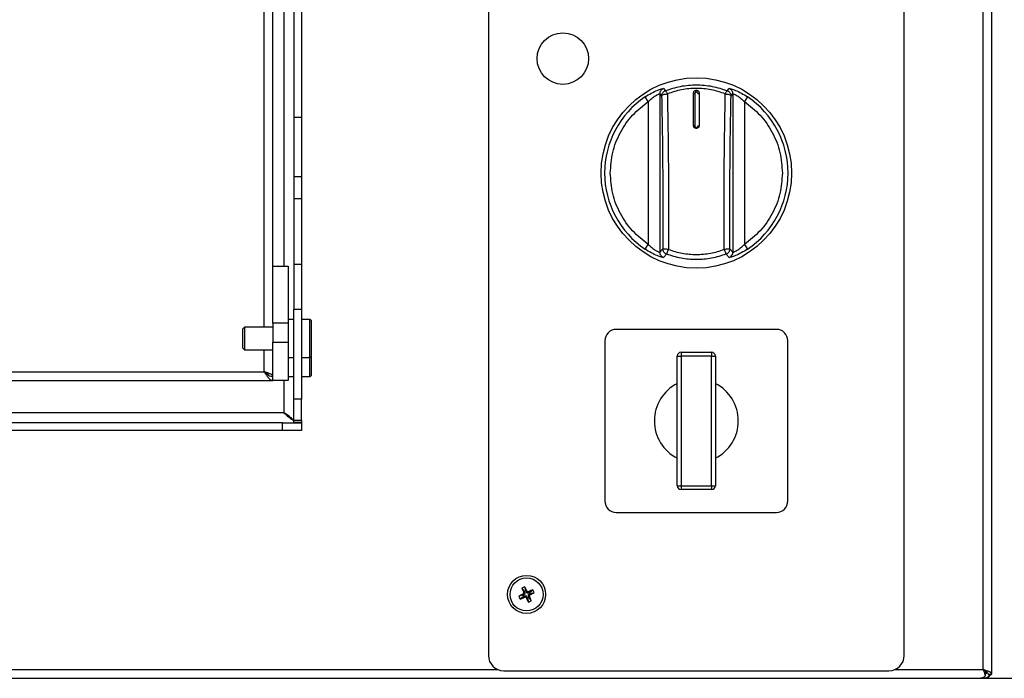
# Model space of a CAD drawing. Units: millimetres. Extents: x 0 to 4100, y 0 to 2871.
# Drawn here: x 1231 to 1489, y 1728 to 1901 of the extents above; entities that cross this region are included whole.
import ezdxf

# ---------------------------------------------------------------- set-up
doc = ezdxf.new("R2010")
doc.units = ezdxf.units.MM
doc.header["$LTSCALE"] = 10
doc.header["$PDSIZE"] = -1
doc.styles.add('SLDTEXTSTYLE0', font='TXT', dxfattribs={"width": 0.75})
doc.dimstyles.new('SLDDIMSTYLE1', dxfattribs={"dimtxt": 35, "dimasz": 33.02, "dimexe": 0, "dimexo": 0.0625, "dimgap": 8.75, "dimtad": 1, "dimdec": 0, "dimrnd": 1e-09, "dimzin": 12, "dimdsep": 46, "dimtxsty": 'SLDTEXTSTYLE0', "dimsah": 1, "dimcen": 0.09, "dimadec": 0, "dimazin": 3, "dimtfac": 1, "dimtdec": 0, "dimtmove": 0, "dimatfit": 0, "dimfxl": 1, "dimfrac": 2, "dimtolj": 1, "dimtzin": 12, "dimarcsym": 0})

# ---------------------------------------------------------------- blocks, each defined once
blk = doc.blocks.new('*D122')
at = {"color": 0, "linetype": 'Continuous', "lineweight": -2}
for p, q in [((1483.5, 2407.19), (1617.79, 2407.19)), ((1617.79, 2374.17), (1617.79, 1761.21)), ((1483.5, 1728.19), (1617.79, 1728.19))]:
    blk.add_line(p, q, dxfattribs=at)
at = {"color": 0}
for points in [[(1623.29, 2374.17), (1612.29, 2374.17), (1617.79, 2407.19)], [(1612.29, 1761.21), (1623.29, 1761.21), (1617.79, 1728.19)]]:
    blk.add_solid(points, dxfattribs=at)
at = {"layer": 'Defpoints', "color": 0}
for p in [(1483.44, 2407.19), (1483.44, 1728.19), (1617.79, 1728.19)]:
    blk.add_point(p, dxfattribs=at)
at = {"color": 0, "lineweight": 18, "insert": (1574.04, 2068.62), "char_height": 35, "attachment_point": 2, "rotation": 90, "style": 'SLDTEXTSTYLE0'}
blk.add_mtext('\\A1;679', dxfattribs=at)

msp = doc.modelspace()

# ---------------------------------------------------------------- linework, layer by layer
at = {"color": 7, "linetype": 'Continuous', "lineweight": 25}
for p, q in [((1483.83, 1730.49), (1483.83, 2404.89)), ((1486.13, 1730.49), (1486.13, 2404.89)), ((1354.13, 2401.19), (1354.13, 1734.19)), ((1463.13, 1734.19), (1463.13, 2401.19)), ((1303.13, 2033.09), (1303.13, 1875.29)), ((1305.13, 2033.09), (1305.13, 1875.29)), ((1297.63, 1836.29), (1297.63, 2003.72)), ((1399.98, 1882.81), (1400.51, 1882.28)), ((1416.75, 1882.28), (1417.28, 1882.81)), ((1396.03, 1879.4), (1395.2, 1880.64)), ((1396.03, 1879.4), (1396.03, 1841.98)), ((1399.03, 1881.42), (1399.03, 1839.96)), ((1399.03, 1881.42), (1399.54, 1880.88)), ((1407.88, 1873.14), (1407.88, 1881.64)), ((1408.23, 1881.51), (1408.23, 1873.05)), ((1409.38, 1881.64), (1409.38, 1873.14)), ((1417.72, 1880.88), (1418.23, 1881.42)), ((1418.23, 1881.42), (1418.23, 1839.96)), ((1422.06, 1880.64), (1421.23, 1879.4)), ((1421.23, 1879.4), (1421.23, 1841.98)), ((1303.13, 1875.29), (1305.13, 1875.29)), ((1303.13, 1875.29), (1303.13, 1859.75)), ((1305.13, 1875.29), (1305.13, 1859.75)), ((1303.13, 1859.75), (1305.13, 1859.75)), ((1303.13, 1859.75), (1303.13, 1854.02)), ((1305.13, 1859.75), (1305.13, 1854.02)), ((1303.13, 1854.02), (1305.13, 1854.02)), ((1303.13, 1854.02), (1303.13, 1836.79)), ((1305.13, 1854.02), (1305.13, 1836.79)), ((1401.35, 1848.99), (1401.33, 1840.67)), ((1415.93, 1840.67), (1415.91, 1848.99)), ((1395.2, 1840.74), (1396.03, 1841.98)), ((1399.83, 1840.81), (1399.03, 1839.96)), ((1418.23, 1839.96), (1417.43, 1840.81)), ((1421.23, 1841.98), (1422.06, 1840.74)), ((1400.81, 1839.4), (1399.98, 1838.57)), ((1417.28, 1838.57), (1416.44, 1839.4)), ((1297.63, 1836.29), (1301.63, 1836.29)), ((1297.63, 1821.29), (1297.63, 1836.29)), ((1301.63, 1836.29), (1301.63, 1821.29)), ((1303.13, 1836.79), (1305.13, 1836.79)), ((1303.13, 1836.79), (1303.13, 1824.98)), ((1305.13, 1836.79), (1305.13, 1824.98)), ((1303.13, 1824.98), (1305.13, 1824.98)), ((1303.13, 1801.4), (1303.13, 1824.98)), ((1305.13, 1824.98), (1305.13, 1801.4)), ((1290.18, 1820.29), (1289.63, 1819.74)), ((1297.63, 1820.29), (1290.18, 1820.29)), ((1290.18, 1820.29), (1290.18, 1814.29)), ((1297.63, 1821.29), (1297.63, 1816.29)), ((1301.63, 1821.29), (1297.63, 1821.29)), ((1303.13, 1822.29), (1301.63, 1822.29)), ((1301.63, 1821.29), (1301.63, 1816.29)), ((1307.33, 1822.29), (1305.13, 1822.29)), ((1307.63, 1821.99), (1307.63, 1812.59)), ((1289.63, 1819.74), (1289.63, 1814.85)), ((1429.63, 1819.69), (1387.63, 1819.69)), ((1289.63, 1814.85), (1290.18, 1814.29)), ((1297.63, 1816.29), (1301.63, 1816.29)), ((1297.63, 1806.29), (1297.63, 1816.29)), ((1301.63, 1816.29), (1301.63, 1806.29)), ((1384.63, 1816.69), (1384.63, 1774.69)), ((1432.63, 1774.69), (1432.63, 1816.69)), ((1290.18, 1814.29), (1297.63, 1814.29)), ((1301.63, 1812.29), (1303.13, 1812.29)), ((1305.13, 1812.29), (1307.33, 1812.29)), ((1307.63, 1812.59), (1307.63, 1807.59)), ((1403.63, 1778.69), (1403.63, 1812.69)), ((1403.63, 1812.69), (1404.63, 1812.69)), ((1404.63, 1813.69), (1404.63, 1812.69)), ((1404.63, 1813.69), (1412.63, 1813.69)), ((1404.63, 1812.69), (1404.63, 1778.69)), ((1412.63, 1812.69), (1404.63, 1812.69)), ((1412.63, 1813.69), (1412.63, 1812.69)), ((1412.63, 1778.69), (1412.63, 1812.69)), ((1412.63, 1812.69), (1413.63, 1812.69)), ((1413.63, 1812.69), (1413.63, 1778.69)), ((555.93, 1808.59), (1295.33, 1808.59)), ((1295.73, 1808.35), (1295.73, 1808.24)), ((1297.05, 1807.39), (1297.63, 1807.39)), ((1301.63, 1807.29), (1303.13, 1807.29)), ((1305.13, 1807.29), (1307.33, 1807.29)), ((553.63, 1806.29), (1297.63, 1806.29)), ((1301.63, 1806.29), (1297.63, 1806.29)), ((1305.13, 1801.4), (1303.13, 1801.4)), ((1303.13, 1795.86), (1303.13, 1801.4)), ((1305.13, 1795.86), (1305.13, 1801.4)), ((1300.53, 1797.79), (550.73, 1797.79)), ((1300.13, 1795.19), (551.13, 1795.19)), ((1300.13, 1793.19), (1300.13, 1795.19)), ((1300.13, 1795.19), (1305.13, 1795.19)), ((1303.13, 1795.86), (1305.13, 1795.86)), ((1303.13, 1795.29), (1303.13, 1795.86)), ((1305.13, 1795.29), (1303.13, 1795.29)), ((1304.55, 1795.29), (1305.13, 1795.19)), ((1305.13, 1795.86), (1305.13, 1795.29)), ((1305.13, 1795.19), (1305.13, 1793.19)), ((1300.13, 1793.19), (551.13, 1793.19)), ((1305.13, 1793.19), (1300.13, 1793.19)), ((1403.63, 1778.69), (1404.63, 1778.69)), ((1404.63, 1778.69), (1412.63, 1778.69)), ((1404.63, 1778.69), (1404.63, 1777.69)), ((1412.63, 1778.69), (1412.63, 1777.69)), ((1412.63, 1778.69), (1413.63, 1778.69)), ((1412.63, 1777.69), (1404.63, 1777.69)), ((1387.63, 1771.69), (1429.63, 1771.69)), ((1363.54, 1751), (1362.9, 1751.86)), ((1363.16, 1749.95), (1363.53, 1750.12)), ((1363.53, 1750.12), (1363.19, 1750.25)), ((1363.37, 1750.75), (1363.71, 1750.63)), ((1363.54, 1751), (1363.89, 1751.16)), ((1363.71, 1750.63), (1363.54, 1751)), ((1363.89, 1751.16), (1363.64, 1752.2)), ((1363.89, 1751.16), (1364.06, 1750.79)), ((1364.06, 1750.79), (1364.19, 1751.13)), ((1364.69, 1750.95), (1364.57, 1750.61)), ((1364.57, 1750.61), (1364.94, 1750.78)), ((1365.1, 1750.43), (1364.73, 1750.26)), ((1364.73, 1750.26), (1365.07, 1750.13)), ((1364.94, 1750.78), (1365.8, 1751.42)), ((1364.94, 1750.78), (1365.1, 1750.43)), ((1365.1, 1750.43), (1366.14, 1750.68)), ((1363.16, 1749.95), (1362.12, 1749.7)), ((1363.32, 1749.6), (1362.46, 1748.96)), ((1363.32, 1749.6), (1363.16, 1749.95)), ((1363.69, 1749.77), (1363.32, 1749.6)), ((1363.57, 1749.43), (1363.69, 1749.77)), ((1364.2, 1749.59), (1364.07, 1749.25)), ((1364.37, 1749.22), (1364.2, 1749.59)), ((1364.72, 1749.38), (1364.37, 1749.22)), ((1364.37, 1749.22), (1364.62, 1748.18)), ((1364.89, 1749.63), (1364.55, 1749.75)), ((1364.55, 1749.75), (1364.72, 1749.38)), ((1364.72, 1749.38), (1365.36, 1748.52)), ((1358.13, 1730.19), (1459.13, 1730.19)), ((1484.44, 1728.86), (1484.44, 1729.57)), ((1484.63, 1729.49), (1484.73, 1729.89)), ((1486.13, 1729.26), (1486.13, 1730.49)), ((500.1, 1728.19), (1483.16, 1728.19)), ((1483.16, 1728.19), (1483.44, 1728.19)), ((1483.44, 1728.19), (1483.83, 1728.19)), ((1484.03, 1728.19), (1483.83, 1728.19)), ((1485.13, 1729.26), (1485.77, 1729.26)), ((1485.77, 1729.26), (1486.13, 1729.26))]:
    msp.add_line(p, q, dxfattribs=at)
at = {"color": 8, "linetype": 'Continuous', "lineweight": 25}
for p, q in [((1300.53, 2030.59), (1300.53, 1836.29)), ((1295.33, 1820.29), (1295.33, 2002.99)), ((1307.33, 1812.29), (1307.33, 1822.29)), ((1295.33, 1808.59), (1295.33, 1814.29)), ((1307.33, 1807.29), (1307.33, 1812.29)), ((1300.53, 1806.29), (1300.53, 1797.79)), ((499.43, 1730.49), (1356.61, 1730.49)), ((1460.65, 1730.49), (1483.83, 1730.49)), ((1483.83, 1728.39), (1483.83, 1728.19))]:
    msp.add_line(p, q, dxfattribs=at)
at = {"color": 7, "linetype": 'Continuous', "lineweight": 25}
for centre, radius in [((1373.63, 1890.69), 6.75), ((1408.63, 1860.69), 24.96), ((1408.63, 1860.69), 24.96), ((1364.13, 1750.19), 5), ((1364.13, 1750.19), 4.34)]:
    msp.add_circle(centre, radius, dxfattribs=at)
for centre, radius, start, end in [((1408.63, 1860.69), 24.05, 123.9565, 236.0435), ((1408.63, 1860.69), 24.05, 303.9565, 56.0435), ((1307.33, 1821.99), 0.3, 0, 90), ((1387.63, 1816.69), 3, 90, 180), ((1429.63, 1816.69), 3, 0, 90), ((1307.33, 1812.59), 0.3, 270, 360), ((1404.63, 1812.69), 1, 90, 180), ((1412.63, 1812.69), 1, 0, 90), ((1307.33, 1807.59), 0.3, 270, 0), ((1408.63, 1795.69), 11, 117.0357, 242.9643), ((1408.63, 1795.69), 11, 297.0357, 62.9643), ((1404.63, 1778.69), 1, 180, 270), ((1412.63, 1778.69), 1, 270, 0), ((1387.63, 1774.69), 3, 180, 270), ((1429.63, 1774.69), 3, 270, 0), ((1379.85, 1716.38), 37.75, 116.1916, 118.0192), ((1367.41, 1743.18), 9.78, 112.6811, 117.4399), ((1397.87, 1766.06), 37.75, 202.1019, 203.9295), ((1330.31, 1734.47), 37.75, 26.1916, 28.0192), ((1380, 1716.45), 37.75, 112.1019, 113.9295), ((1348.41, 1784.01), 37.75, 296.1916, 298.0192), ((1357.11, 1746.91), 9.78, 22.6811, 27.4399), ((1371.14, 1753.47), 9.78, 202.6811, 207.4399), ((1348.26, 1783.93), 37.75, 292.1019, 293.9295), ((1397.94, 1765.91), 37.75, 206.1916, 208.0192), ((1360.85, 1757.21), 9.78, 292.6811, 297.4399), ((1330.38, 1734.32), 37.75, 22.1019, 23.9295), ((1358.13, 1734.19), 4, 180, 270), ((1459.13, 1734.19), 4, 270, 0), ((1483.83, 1730.49), 1.3, 298.7452, 324.4137), ((1483.83, 1730.49), 2.3, 270, 327.6918)]:
    msp.add_arc(centre, radius, start, end, dxfattribs=at)
for centre, major_axis in [((1363.35, 1750.47), (-0.367, 0.133)), ((1364.41, 1750.97), (0.133, 0.367)), ((1364.9, 1749.91), (0.367, -0.133)), ((1363.85, 1749.42), (-0.133, -0.367))]:
    msp.add_ellipse(centre, major_axis=major_axis, ratio=0.980815, start_param=2.36588, end_param=3.917306, dxfattribs=at)
for points, knots in [([(1395.2, 1880.64), (1395.74, 1880.98), (1396.83, 1881.67), (1398.16, 1882.28), (1399.02, 1882.61), (1399.53, 1882.76), (1399.88, 1882.84), (1399.95, 1882.82), (1399.98, 1882.81)], [0, 0, 0, 0, 0.256755, 0.509636, 0.634476, 0.757323, 0.879281, 1, 1, 1, 1]), ([(1400.51, 1882.28), (1401.82, 1882.71), (1404.45, 1883.57), (1408.63, 1883.91), (1412.81, 1883.57), (1415.43, 1882.71), (1416.75, 1882.28)], [0, 0, 0, 0, 0.249736, 0.500417, 0.749926, 1, 1, 1, 1]), ([(1401.04, 1881.42), (1400.98, 1881.54), (1400.87, 1881.78), (1400.73, 1882.04), (1400.6, 1882.23), (1400.55, 1882.26), (1400.51, 1882.28)], [0, 0, 0, 0, 0.244737, 0.5001, 0.706441, 1, 1, 1, 1]), ([(1416.22, 1881.42), (1415.61, 1881.64), (1414.4, 1882.08), (1412.51, 1882.53), (1410.58, 1882.8), (1408.63, 1882.89), (1406.68, 1882.8), (1404.75, 1882.53), (1402.86, 1882.08), (1401.64, 1881.64), (1401.04, 1881.42)], [0, 0, 0, 0, 0.1249759, 0.2499496, 0.3751354, 0.4999942, 0.6248236, 0.7500399, 0.8750184, 1, 1, 1, 1]), ([(1407.88, 1881.64), (1407.89, 1881.74), (1407.91, 1881.93), (1408.05, 1882.13), (1408.2, 1882.26), (1408.33, 1882.33), (1408.48, 1882.38), (1408.58, 1882.39), (1408.63, 1882.39)], [0, 0, 0, 0, 0.249522, 0.498755, 0.624719, 0.749016, 0.874886, 1, 1, 1, 1]), ([(1408.63, 1881.91), (1408.6, 1881.91), (1408.55, 1881.91), (1408.47, 1881.88), (1408.4, 1881.84), (1408.32, 1881.77), (1408.25, 1881.66), (1408.23, 1881.56), (1408.23, 1881.51)], [0, 0, 0, 0, 0.1250105, 0.2506999, 0.3758018, 0.501132, 0.7499361, 1, 1, 1, 1]), ([(1408.63, 1882.39), (1408.68, 1882.39), (1408.78, 1882.38), (1408.93, 1882.33), (1409.06, 1882.26), (1409.21, 1882.13), (1409.35, 1881.93), (1409.37, 1881.74), (1409.38, 1881.64)], [0, 0, 0, 0, 0.124814, 0.2505, 0.374717, 0.500806, 0.75003, 1, 1, 1, 1]), ([(1408.63, 1881.91), (1408.63, 1881.95), (1408.63, 1882.03), (1408.63, 1882.16), (1408.63, 1882.28), (1408.63, 1882.37), (1408.63, 1882.38), (1408.63, 1882.39)], [0, 0, 0, 0, 0.186778, 0.373762, 0.56048, 0.780301, 1, 1, 1, 1]), ([(1409.03, 1881.51), (1409.02, 1881.56), (1409.01, 1881.66), (1408.94, 1881.77), (1408.86, 1881.84), (1408.79, 1881.88), (1408.71, 1881.91), (1408.66, 1881.91), (1408.63, 1881.91)], [0, 0, 0, 0, 0.250586, 0.499299, 0.62403, 0.749229, 0.875028, 1, 1, 1, 1]), ([(1416.75, 1882.28), (1416.71, 1882.26), (1416.66, 1882.23), (1416.53, 1882.04), (1416.38, 1881.78), (1416.27, 1881.54), (1416.22, 1881.42)], [0, 0, 0, 0, 0.2935292, 0.4998856, 0.7552576, 1, 1, 1, 1]), ([(1417.28, 1882.81), (1417.31, 1882.82), (1417.38, 1882.84), (1417.74, 1882.76), (1418.24, 1882.6), (1419.11, 1882.28), (1420.44, 1881.67), (1421.52, 1880.98), (1422.06, 1880.64)], [0, 0, 0, 0, 0.121872, 0.243478, 0.366811, 0.491633, 0.743743, 1, 1, 1, 1]), ([(1386.08, 1860.69), (1386.2, 1862.5), (1386.46, 1866.18), (1388.54, 1871.38), (1391.69, 1876.01), (1394.6, 1878.28), (1396.03, 1879.4)], [0, 0, 0, 0, 0.246225, 0.5, 0.753775, 1, 1, 1, 1]), ([(1396.03, 1879.4), (1396.34, 1879.69), (1396.97, 1880.29), (1397.79, 1880.88), (1398.36, 1881.2), (1398.71, 1881.37), (1398.95, 1881.45), (1399, 1881.43), (1399.03, 1881.42)], [0, 0, 0, 0, 0.250046, 0.499716, 0.625987, 0.749906, 0.874951, 1, 1, 1, 1]), ([(1399.54, 1880.88), (1399.57, 1880.95), (1399.63, 1881.08), (1399.98, 1881.26), (1400.48, 1881.39), (1400.86, 1881.41), (1401.04, 1881.42)], [0, 0, 0, 0, 0.240712, 0.499985, 0.759266, 1, 1, 1, 1]), ([(1399.54, 1880.88), (1399.6, 1877.67), (1399.72, 1871.24), (1399.82, 1861.19), (1399.86, 1851), (1399.84, 1844.21), (1399.83, 1840.81)], [0, 0, 0, 0, 0.2500215, 0.5000212, 0.7500102, 1, 1, 1, 1]), ([(1401.04, 1881.42), (1401.1, 1877.91), (1401.23, 1870.91), (1401.33, 1859.99), (1401.34, 1852.65), (1401.35, 1848.99)], [0, 0, 0, 0, 0.335851, 0.66918, 1, 1, 1, 1]), ([(1415.91, 1848.99), (1415.91, 1852.65), (1415.93, 1859.99), (1416.03, 1870.91), (1416.16, 1877.91), (1416.22, 1881.42)], [0, 0, 0, 0, 0.33082, 0.664149, 1, 1, 1, 1]), ([(1416.22, 1881.42), (1416.4, 1881.41), (1416.78, 1881.39), (1417.28, 1881.26), (1417.63, 1881.08), (1417.69, 1880.95), (1417.72, 1880.88)], [0, 0, 0, 0, 0.240728, 0.499998, 0.759268, 1, 1, 1, 1]), ([(1417.43, 1840.81), (1417.41, 1844.21), (1417.39, 1851), (1417.44, 1861.19), (1417.54, 1871.24), (1417.66, 1877.67), (1417.72, 1880.88)], [0, 0, 0, 0, 0.24999, 0.499979, 0.749978, 1, 1, 1, 1]), ([(1418.23, 1881.42), (1418.25, 1881.43), (1418.3, 1881.45), (1418.55, 1881.37), (1418.9, 1881.2), (1419.46, 1880.88), (1420.29, 1880.29), (1420.91, 1879.69), (1421.23, 1879.4)], [0, 0, 0, 0, 0.125094, 0.250177, 0.374118, 0.500431, 0.750062, 1, 1, 1, 1]), ([(1421.23, 1879.4), (1422.66, 1878.28), (1425.57, 1876.01), (1428.72, 1871.38), (1430.8, 1866.18), (1431.06, 1862.5), (1431.18, 1860.69)], [0, 0, 0, 0, 0.2462251, 0.5, 0.7537749, 1, 1, 1, 1]), ([(1408.63, 1872.39), (1408.58, 1872.39), (1408.48, 1872.4), (1408.34, 1872.45), (1408.2, 1872.52), (1408.05, 1872.64), (1407.91, 1872.85), (1407.89, 1873.04), (1407.88, 1873.14)], [0, 0, 0, 0, 0.125097, 0.250596, 0.375322, 0.500963, 0.749587, 1, 1, 1, 1]), ([(1408.23, 1873.05), (1408.24, 1872.99), (1408.25, 1872.89), (1408.34, 1872.76), (1408.45, 1872.69), (1408.55, 1872.65), (1408.6, 1872.65), (1408.63, 1872.65)], [0, 0, 0, 0, 0.250775, 0.49979, 0.748636, 0.874416, 1, 1, 1, 1]), ([(1409.38, 1873.14), (1409.37, 1873.04), (1409.35, 1872.85), (1409.18, 1872.6), (1408.97, 1872.46), (1408.78, 1872.4), (1408.68, 1872.39), (1408.63, 1872.39)], [0, 0, 0, 0, 0.249842, 0.499416, 0.748576, 0.875139, 1, 1, 1, 1]), ([(1408.63, 1872.65), (1408.66, 1872.65), (1408.71, 1872.65), (1408.81, 1872.69), (1408.92, 1872.76), (1409.01, 1872.89), (1409.02, 1872.99), (1409.03, 1873.05)], [0, 0, 0, 0, 0.125578, 0.251444, 0.500641, 0.749581, 1, 1, 1, 1]), ([(1396.03, 1841.98), (1394.6, 1843.1), (1391.69, 1845.37), (1388.54, 1850), (1386.46, 1855.2), (1386.2, 1858.88), (1386.08, 1860.69)], [0, 0, 0, 0, 0.246225, 0.5, 0.753775, 1, 1, 1, 1]), ([(1431.18, 1860.69), (1431.06, 1858.88), (1430.8, 1855.2), (1428.72, 1850), (1425.57, 1845.37), (1422.66, 1843.1), (1421.23, 1841.98)], [0, 0, 0, 0, 0.246225, 0.5, 0.753775, 1, 1, 1, 1]), ([(1399.98, 1838.57), (1399.95, 1838.56), (1399.87, 1838.54), (1399.52, 1838.62), (1399.01, 1838.78), (1398.15, 1839.1), (1396.82, 1839.72), (1395.74, 1840.4), (1395.2, 1840.74)], [0, 0, 0, 0, 0.121871, 0.243478, 0.366811, 0.491634, 0.743744, 1, 1, 1, 1]), ([(1396.03, 1841.98), (1396.34, 1841.69), (1396.97, 1841.09), (1397.79, 1840.5), (1398.36, 1840.18), (1398.71, 1840.01), (1398.95, 1839.93), (1399, 1839.95), (1399.03, 1839.96)], [0, 0, 0, 0, 0.2499376, 0.4995679, 0.6258807, 0.7498222, 0.8749049, 1, 1, 1, 1]), ([(1401.33, 1840.67), (1401.15, 1840.67), (1400.77, 1840.68), (1400.27, 1840.71), (1399.92, 1840.76), (1399.86, 1840.79), (1399.83, 1840.81)], [0, 0, 0, 0, 0.240768, 0.499994, 0.759223, 1, 1, 1, 1]), ([(1400.82, 1839.4), (1400.82, 1839.42), (1400.84, 1839.44), (1400.9, 1839.57), (1401, 1839.8), (1401.15, 1840.18), (1401.27, 1840.51), (1401.33, 1840.67)], [0, 0, 0, 0, 0.163067, 0.300966, 0.500596, 0.75828, 1, 1, 1, 1]), ([(1401.33, 1840.67), (1401.92, 1840.47), (1403.09, 1840.06), (1404.92, 1839.65), (1406.76, 1839.4), (1408.63, 1839.31), (1410.49, 1839.4), (1412.34, 1839.65), (1414.17, 1840.06), (1415.34, 1840.47), (1415.93, 1840.67)], [0, 0, 0, 0, 0.124979, 0.249958, 0.375007, 0.499996, 0.624955, 0.750034, 0.875016, 1, 1, 1, 1]), ([(1417.43, 1840.81), (1417.4, 1840.79), (1417.34, 1840.76), (1416.98, 1840.71), (1416.49, 1840.68), (1416.11, 1840.67), (1415.93, 1840.67)], [0, 0, 0, 0, 0.240728, 0.499962, 0.759218, 1, 1, 1, 1]), ([(1415.93, 1840.67), (1415.99, 1840.51), (1416.11, 1840.18), (1416.26, 1839.8), (1416.36, 1839.57), (1416.42, 1839.44), (1416.43, 1839.42), (1416.44, 1839.4)], [0, 0, 0, 0, 0.241708, 0.499365, 0.698992, 0.836906, 1, 1, 1, 1]), ([(1422.06, 1840.74), (1421.52, 1840.4), (1420.43, 1839.71), (1419.1, 1839.1), (1418.24, 1838.77), (1417.73, 1838.62), (1417.38, 1838.54), (1417.31, 1838.56), (1417.28, 1838.57)], [0, 0, 0, 0, 0.256753, 0.509636, 0.634475, 0.757325, 0.879284, 1, 1, 1, 1]), ([(1418.23, 1839.96), (1418.25, 1839.95), (1418.3, 1839.93), (1418.55, 1840.01), (1418.89, 1840.18), (1419.46, 1840.5), (1420.29, 1841.09), (1420.91, 1841.69), (1421.23, 1841.98)], [0, 0, 0, 0, 0.125049, 0.250094, 0.374013, 0.500284, 0.749954, 1, 1, 1, 1]), ([(1416.44, 1839.4), (1415.17, 1839.01), (1412.63, 1838.21), (1408.62, 1837.9), (1404.62, 1838.21), (1402.08, 1839.01), (1400.82, 1839.4)], [0, 0, 0, 0, 0.249715, 0.500189, 0.75105, 1, 1, 1, 1]), ([(1417.28, 1838.57), (1417.39, 1838.62), (1417.66, 1838.75), (1417.99, 1839.11), (1418.17, 1839.5), (1418.23, 1839.8), (1418.23, 1839.92), (1418.23, 1839.96)], [0, 0, 0, 0, 0.2085624, 0.4998238, 0.7916443, 0.9294234, 1, 1, 1, 1]), ([(1297.63, 1807.39), (1297.6, 1807.48), (1297.54, 1807.66), (1297.11, 1807.93), (1296.47, 1808.21), (1295.83, 1808.42), (1295.44, 1808.55), (1295.33, 1808.59)], [0, 0, 0, 0, 0.226255, 0.452564, 0.678873, 0.905182, 1, 1, 1, 1]), ([(1296.56, 1807.63), (1296.56, 1807.64), (1296.53, 1807.74), (1296.31, 1807.95), (1295.91, 1808.25), (1295.55, 1808.46), (1295.35, 1808.58), (1295.33, 1808.59)], [0, 0, 0, 0, 0.018935, 0.330842, 0.642838, 0.954835, 1, 1, 1, 1]), ([(1300.53, 1797.79), (1300.91, 1797.46), (1301.68, 1796.79), (1302.47, 1796.12), (1302.89, 1795.92), (1302.91, 1795.91)], [0, 0, 0, 0, 0.482085, 0.964169, 1, 1, 1, 1]), ([(1303.13, 1795.29), (1303.1, 1795.47), (1303.04, 1795.86), (1302.5, 1796.46), (1301.64, 1797.11), (1300.91, 1797.56), (1300.53, 1797.79)], [0, 0, 0, 0, 0.21599, 0.468038, 0.72017, 1, 1, 1, 1]), ([(1363.19, 1750.25), (1363.2, 1750.25), (1363.22, 1750.26), (1363.24, 1750.28), (1363.27, 1750.3), (1363.29, 1750.32), (1363.31, 1750.34), (1363.33, 1750.37), (1363.35, 1750.4), (1363.37, 1750.43), (1363.38, 1750.46), (1363.39, 1750.49), (1363.4, 1750.52), (1363.4, 1750.56), (1363.41, 1750.6), (1363.4, 1750.65), (1363.4, 1750.68), (1363.39, 1750.72), (1363.38, 1750.74), (1363.37, 1750.75)], [0, 0, 0, 0, 0.053406, 0.107182, 0.162129, 0.217479, 0.270885, 0.324661, 0.379607, 0.434958, 0.488363, 0.542138, 0.597084, 0.652433, 0.759911, 0.814465, 0.869814, 0.934574, 1, 1, 1, 1]), ([(1364.19, 1751.13), (1364.2, 1751.11), (1364.22, 1751.08), (1364.26, 1751.03), (1364.31, 1750.99), (1364.36, 1750.95), (1364.42, 1750.93), (1364.49, 1750.92), (1364.55, 1750.91), (1364.61, 1750.92), (1364.65, 1750.93), (1364.68, 1750.94), (1364.69, 1750.95)], [0, 0, 0, 0, 0.107163, 0.217433, 0.324596, 0.434867, 0.542028, 0.652296, 0.759457, 0.869725, 0.93453, 1, 1, 1, 1]), ([(1365.07, 1750.13), (1365.05, 1750.12), (1365.01, 1750.1), (1364.97, 1750.06), (1364.92, 1750.01), (1364.89, 1749.96), (1364.87, 1749.9), (1364.86, 1749.83), (1364.85, 1749.77), (1364.86, 1749.71), (1364.87, 1749.67), (1364.88, 1749.64), (1364.89, 1749.63)], [0, 0, 0, 0, 0.107163, 0.217433, 0.324596, 0.434867, 0.542028, 0.652296, 0.759457, 0.869725, 0.93453, 1, 1, 1, 1]), ([(1364.07, 1749.25), (1364.07, 1749.26), (1364.06, 1749.28), (1364.04, 1749.3), (1364.02, 1749.33), (1364, 1749.35), (1363.98, 1749.37), (1363.95, 1749.39), (1363.92, 1749.41), (1363.89, 1749.43), (1363.86, 1749.44), (1363.83, 1749.45), (1363.8, 1749.46), (1363.76, 1749.46), (1363.72, 1749.47), (1363.67, 1749.46), (1363.64, 1749.46), (1363.6, 1749.45), (1363.58, 1749.44), (1363.57, 1749.43)], [0, 0, 0, 0, 0.053406, 0.107182, 0.162129, 0.217479, 0.270885, 0.324661, 0.379607, 0.434958, 0.488363, 0.542138, 0.597084, 0.652433, 0.759911, 0.814465, 0.869814, 0.934574, 1, 1, 1, 1]), ([(1483.83, 1730.49), (1483.88, 1730.34), (1483.93, 1730.19), (1484.03, 1729.9), (1484.09, 1729.75), (1484.19, 1729.47), (1484.24, 1729.34), (1484.34, 1729.09), (1484.39, 1728.97), (1484.44, 1728.86)], [0, 0, 0, 0, 0.25, 0.25, 0.5, 0.5, 0.75, 0.75, 1, 1, 1, 1]), ([(1485.13, 1729.26), (1485.13, 1729.36), (1485.1, 1729.47), (1484.97, 1729.67), (1484.87, 1729.77), (1484.63, 1729.98), (1484.48, 1730.08), (1484.17, 1730.29), (1484, 1730.39), (1483.83, 1730.49)], [0, 0, 0, 0, 0.25, 0.25, 0.5, 0.5, 0.75, 0.75, 1, 1, 1, 1]), ([(1486.13, 1729.26), (1486.13, 1729.36), (1486.07, 1729.47), (1485.84, 1729.67), (1485.67, 1729.77), (1485.24, 1729.98), (1484.99, 1730.08), (1484.43, 1730.29), (1484.13, 1730.39), (1483.83, 1730.49)], [0, 0, 0, 0, 0.25, 0.25, 0.5, 0.5, 0.75, 0.75, 1, 1, 1, 1]), ([(1483.83, 1730.49), (1483.93, 1730.32), (1484.03, 1730.15), (1484.24, 1729.84), (1484.34, 1729.69), (1484.44, 1729.57)], [0, 0, 0, 0, 0.5, 0.5, 1, 1, 1, 1]), ([(1484.72, 1729.89), (1484.72, 1729.89), (1484.75, 1729.78), (1484.76, 1729.68), (1484.76, 1729.59)], [0, 0, 0, 0, 0.005453, 1, 1, 1, 1]), ([(1484.44, 1728.86), (1484.23, 1728.65), (1484.02, 1728.48), (1483.59, 1728.25), (1483.37, 1728.19), (1483.16, 1728.19)], [0, 0, 0, 0, 0.5, 0.5, 1, 1, 1, 1]), ([(1485.82, 1729.26), (1485.73, 1729.1), (1485.5, 1728.7), (1484.85, 1728.29), (1484.3, 1728.22), (1484.03, 1728.19)], [0, 0, 0, 0, 0.2505949, 0.6252975, 1, 1, 1, 1])]:
    msp.add_open_spline(points, degree=3, knots=knots, dxfattribs=at)
for points in [[(1399.98, 1882.81), (1399.85, 1882.74), (1399.58, 1882.61), (1399.27, 1882.27), (1399.07, 1881.87), (1399.04, 1881.57), (1399.03, 1881.42)], [(1399.54, 1880.88), (1399.55, 1881.03), (1399.58, 1881.33), (1399.79, 1881.74), (1400.1, 1882.08), (1400.38, 1882.22), (1400.51, 1882.28)], [(1416.75, 1882.28), (1416.88, 1882.22), (1417.16, 1882.08), (1417.47, 1881.74), (1417.68, 1881.33), (1417.7, 1881.03), (1417.72, 1880.88)], [(1418.23, 1881.42), (1418.22, 1881.57), (1418.19, 1881.87), (1417.98, 1882.27), (1417.68, 1882.61), (1417.41, 1882.74), (1417.28, 1882.81)], [(1407.88, 1881.64), (1407.88, 1881.62), (1407.9, 1881.59), (1407.98, 1881.55), (1408.09, 1881.52), (1408.18, 1881.52), (1408.23, 1881.51)], [(1409.03, 1881.51), (1409.08, 1881.52), (1409.17, 1881.52), (1409.28, 1881.55), (1409.36, 1881.59), (1409.37, 1881.62), (1409.38, 1881.64)], [(1408.23, 1873.05), (1408.18, 1873.05), (1408.09, 1873.05), (1407.98, 1873.07), (1407.9, 1873.1), (1407.88, 1873.13), (1407.88, 1873.14)], [(1409.03, 1873.05), (1409.08, 1873.05), (1409.17, 1873.05), (1409.28, 1873.07), (1409.36, 1873.1), (1409.37, 1873.13), (1409.38, 1873.14)], [(1400.81, 1839.4), (1400.68, 1839.47), (1400.4, 1839.6), (1400.09, 1839.94), (1399.87, 1840.35), (1399.85, 1840.66), (1399.83, 1840.81)], [(1417.43, 1840.81), (1417.41, 1840.66), (1417.38, 1840.35), (1417.17, 1839.94), (1416.86, 1839.6), (1416.58, 1839.47), (1416.44, 1839.4)], [(1399.03, 1839.96), (1399.04, 1839.81), (1399.07, 1839.52), (1399.27, 1839.11), (1399.58, 1838.77), (1399.85, 1838.64), (1399.98, 1838.57)], [(1295.33, 1808.59), (1295.52, 1808.29), (1295.9, 1807.69), (1296.48, 1806.93), (1297.05, 1806.39), (1297.44, 1806.33), (1297.63, 1806.29)], [(1295.33, 1808.59), (1295.52, 1808.42), (1295.9, 1808.08), (1296.48, 1807.65), (1297.05, 1807.35), (1297.44, 1807.31), (1297.63, 1807.29)]]:
    msp.add_open_spline(points, degree=3, dxfattribs=at)

# ---------------------------------------------------------------- dimensions: what is measured, and where the dimension line sits
at = {"color": 7, "linetype": 'Continuous', "lineweight": 18}
dim = msp.add_linear_dim(base=(1617.79, 1728.19), p1=(1483.44, 2407.19), p2=(1483.44, 1728.19), angle=90, dimstyle='SLDDIMSTYLE1', dxfattribs=at)
dim.commit()
dim.dimension.update_dxf_attribs({"geometry": '*D122', "text_midpoint": (1617.79, 2068.62), "dimtype": 160})

doc.saveas('drawing.dxf')
